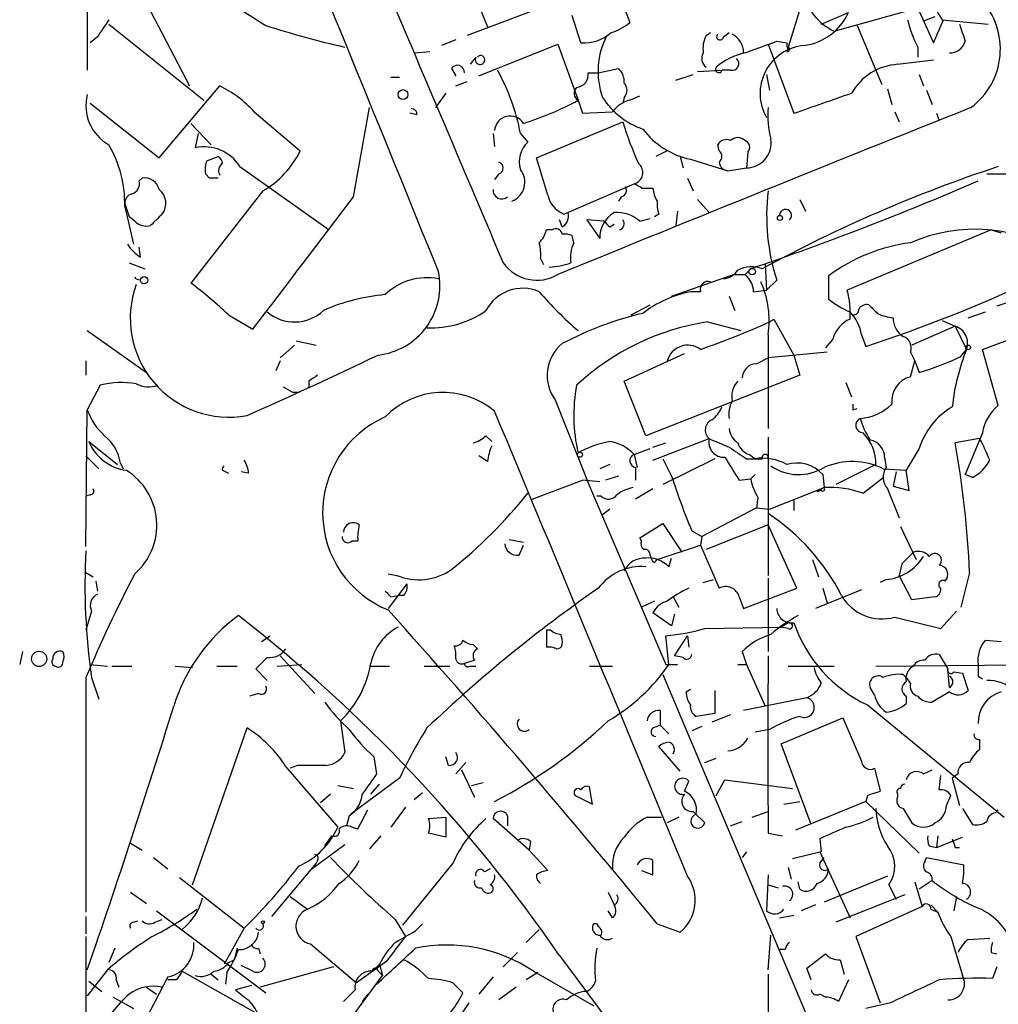
# Model space of a CAD drawing. Extents: x 0 to 857, y 1016 to 1902.
# Drawn here: x 39 to 97, y 1318 to 1376 of the extents above; entities that cross this region are included whole.
import ezdxf

# ---------------------------------------------------------------- set-up
doc = ezdxf.new("R2010")
doc.units = 0
doc.header["$MEASUREMENT"] = 0
doc.layers.add('MAIN', color=5, linetype='CONTINUOUS')

msp = doc.modelspace()

# ---------------------------------------------------------------- linework, layer by layer
at = {"layer": 'MAIN'}
for p, q in [((43.0107, 1399.5121), (43.0953, 1373.3501)), ((65.6167, 1378.4301), (66.6327, 1375.8901)), ((70.866, 1377.4141), (65.4473, 1375.3821)), ((74.422, 1377.6681), (75.0147, 1376.1441)), ((85.1747, 1377.4141), (84.2433, 1374.4508)), ((87.0373, 1375.6361), (92.7947, 1377.2448)), ((92.7947, 1377.2448), (93.3873, 1376.3134)), ((46.8207, 1376.8214), (49.1067, 1372.4188)), ((86.2753, 1376.0594), (87.884, 1376.7368)), ((91.948, 1376.9908), (92.8793, 1374.9588)), ((44.3653, 1376.0594), (49.9533, 1371.5721)), ((72.136, 1374.9588), (71.628, 1376.5674)), ((92.964, 1376.4828), (92.2867, 1376.2288)), ((92.8793, 1374.9588), (93.472, 1376.3134)), ((93.3873, 1376.3134), (96.0967, 1376.0594)), ((79.502, 1375.3821), (79.756, 1375.5514)), ((80.518, 1375.2974), (80.8567, 1375.5514)), ((88.392, 1375.9748), (89.8313, 1372.5034)), ((43.688, 1375.2974), (43.2647, 1374.9588)), ((64.77, 1375.1281), (63.9233, 1374.7894)), ((66.1247, 1373.0114), (70.7813, 1374.8741)), ((70.7813, 1374.8741), (71.9667, 1371.5721)), ((83.1427, 1374.8741), (84.6667, 1370.8101)), ((83.6507, 1375.0434), (84.2433, 1374.9588)), ((84.2433, 1374.9588), (84.2433, 1374.7048)), ((62.3147, 1374.3661), (63.246, 1374.4508)), ((91.948, 1374.7048), (91.948, 1374.1121)), ((65.9553, 1374.1121), (65.6167, 1373.6888)), ((90.7627, 1373.6888), (92.8793, 1373.9428)), ((64.516, 1373.4348), (64.77, 1373.0114)), ((72.5593, 1373.1808), (73.152, 1373.1808)), ((73.152, 1373.1808), (74.3373, 1373.4348)), ((77.724, 1372.7574), (78.74, 1373.0961)), ((78.994, 1373.2654), (80.4333, 1373.3501)), ((80.9413, 1373.3501), (80.4333, 1373.3501)), ((83.058, 1373.0961), (83.2273, 1372.1648)), ((92.0327, 1373.0961), (92.2867, 1372.4188)), ((60.96, 1372.9268), (61.468, 1372.9268)), ((64.77, 1372.4188), (65.4473, 1372.6728)), ((47.3287, 1368.1854), (50.8847, 1372.4188)), ((64.1773, 1371.9954), (63.5847, 1371.1488)), ((90.17, 1372.2494), (90.424, 1371.3181)), ((92.456, 1372.1648), (92.7947, 1371.3181)), ((43.2647, 1371.4028), (47.3287, 1368.1854)), ((71.9667, 1371.5721), (72.2207, 1370.8101)), ((74.676, 1371.7414), (74.5913, 1371.4028)), ((75.0147, 1371.5721), (75.6073, 1371.8261)), ((52.9167, 1370.8948), (55.626, 1368.6088)), ((58.7587, 1365.8994), (59.69, 1371.1488)), ((62.484, 1370.7254), (62.0607, 1370.8101)), ((72.2207, 1370.8101), (73.9987, 1370.8948)), ((90.5933, 1370.8948), (90.8473, 1370.3021)), ((93.0487, 1370.8101), (93.218, 1370.3868)), ((49.1913, 1370.2174), (50.3767, 1368.9474)), ((69.5113, 1368.1854), (74.5913, 1370.3021)), ((49.6147, 1369.6248), (49.4453, 1368.7781)), ((66.9713, 1369.6248), (67.056, 1368.8628)), ((68.58, 1369.6248), (69.0033, 1369.1168)), ((77.216, 1368.6088), (76.5387, 1368.2701)), ((80.264, 1368.6088), (80.1793, 1368.9474)), ((81.9573, 1368.5241), (81.8727, 1367.5928)), ((50.1227, 1368.0161), (50.8, 1368.2701)), ((70.1887, 1365.9841), (69.5113, 1368.1854)), ((77.978, 1368.2701), (78.1473, 1367.5928)), ((78.5707, 1368.1008), (80.772, 1367.4234)), ((52.07, 1367.6774), (57.3193, 1363.9521)), ((80.772, 1367.4234), (81.8727, 1367.5928)), ((46.1433, 1366.8308), (46.3127, 1367.0001)), ((50.292, 1367.0001), (50.038, 1367.2541)), ((67.31, 1367.2541), (67.056, 1366.9154)), ((78.4013, 1367.0001), (78.74, 1366.2381)), ((96.012, 1367.2541), (99.06, 1367.2541)), ((53.4247, 1366.2381), (49.1913, 1360.8194)), ((71.12, 1364.8834), (75.2687, 1366.6614)), ((75.692, 1366.4074), (76.3693, 1366.4074)), ((74.5067, 1365.8994), (74.3373, 1365.6454)), ((78.994, 1365.7301), (79.6713, 1364.9681)), ((85.0053, 1365.7301), (85.344, 1365.0528)), ((45.2967, 1365.4761), (45.5507, 1364.7141)), ((45.2967, 1365.3068), (45.8047, 1363.1054)), ((77.8087, 1365.0528), (77.724, 1364.2061)), ((45.8893, 1364.4601), (45.5507, 1364.7141)), ((71.0353, 1364.1214), (70.866, 1364.5448)), ((73.4907, 1364.4601), (72.4747, 1364.5448)), ((72.4747, 1364.5448), (73.2367, 1363.4441)), ((75.6073, 1364.4601), (76.2, 1364.6294)), ((76.708, 1364.8834), (76.454, 1364.7141)), ((70.4427, 1363.9521), (70.104, 1363.9521)), ((73.8293, 1364.1214), (74.0833, 1364.2908)), ((96.266, 1363.9521), (87.7993, 1360.3961)), ((96.266, 1363.9521), (96.8587, 1363.7828)), ((71.7127, 1363.1901), (71.628, 1363.6134)), ((46.228, 1362.3434), (46.1433, 1362.9361)), ((69.7653, 1362.2588), (69.9347, 1361.9201)), ((45.5507, 1362.0048), (46.482, 1361.6661)), ((82.1267, 1361.6661), (81.788, 1361.3274)), ((82.9733, 1361.9201), (83.058, 1360.3961)), ((45.974, 1361.0734), (46.228, 1360.9888)), ((77.47, 1360.0574), (81.1107, 1361.3274)), ((81.1107, 1361.3274), (81.788, 1361.3274)), ((83.6507, 1360.9888), (83.058, 1360.3961)), ((86.6987, 1361.2428), (86.6987, 1359.8881)), ((82.296, 1360.3114), (83.058, 1360.3961)), ((79.1633, 1360.3114), (78.5707, 1360.3114)), ((80.8567, 1360.0574), (81.1953, 1359.2108)), ((75.0993, 1358.9568), (76.2, 1359.5494)), ((97.3667, 1359.7188), (96.6047, 1359.4648)), ((51.3927, 1358.9568), (52.832, 1358.1101)), ((83.2273, 1358.5334), (83.4813, 1358.7028)), ((83.4813, 1358.7028), (84.6667, 1356.5861)), ((93.3873, 1358.6181), (94.1493, 1358.2794)), ((94.9113, 1358.7874), (95.9273, 1359.1261)), ((79.5867, 1358.5334), (81.534, 1358.0254)), ((94.1493, 1358.2794), (91.6093, 1357.1788)), ((94.1493, 1358.2794), (94.8267, 1356.9248)), ((43.0953, 1358.0254), (46.5667, 1355.5701)), ((83.1427, 1357.7714), (83.1427, 1352.2681)), ((86.9527, 1357.5174), (86.5293, 1357.0094)), ((88.646, 1357.7714), (88.9, 1357.0941)), ((95.758, 1356.9248), (98.7213, 1358.0254)), ((55.2873, 1357.1788), (54.4407, 1356.4168)), ((55.372, 1357.4328), (56.5573, 1357.1788)), ((94.488, 1356.5014), (94.8267, 1356.9248)), ((96.6893, 1353.6228), (95.758, 1356.9248)), ((74.676, 1355.0621), (78.232, 1356.6708)), ((82.4653, 1356.0781), (83.1427, 1356.4168)), ((86.614, 1356.7554), (83.1427, 1356.4168)), ((84.6667, 1356.5861), (85.0053, 1355.4008)), ((91.5247, 1356.7554), (91.7787, 1356.2474)), ((43.0107, 1356.2474), (43.0107, 1355.4008)), ((54.4407, 1356.2474), (54.1867, 1355.6548)), ((91.5247, 1355.3161), (91.7787, 1356.2474)), ((91.7787, 1356.2474), (92.0327, 1355.5701)), ((85.0053, 1355.4008), (75.946, 1351.8448)), ((43.8573, 1354.8081), (43.0953, 1353.3688)), ((54.61, 1354.7234), (55.2027, 1354.3848)), ((56.134, 1355.0621), (56.134, 1354.6388)), ((75.946, 1351.8448), (74.676, 1355.0621)), ((87.7147, 1354.9774), (88.0533, 1354.1308)), ((55.5413, 1354.3848), (55.2027, 1354.3848)), ((70.612, 1353.9614), (72.644, 1348.8814)), ((88.138, 1353.3688), (88.392, 1353.4534)), ((43.0107, 1345.3254), (43.0953, 1353.3688)), ((66.548, 1351.8448), (66.8867, 1351.5061)), ((76.3693, 1350.4054), (79.6713, 1351.6754)), ((83.1427, 1351.7601), (83.1427, 1343.6321)), ((95.5887, 1351.6754), (94.1493, 1351.4214)), ((95.758, 1352.0141), (94.742, 1349.5588)), ((43.18, 1351.5061), (44.8733, 1350.1514)), ((76.3693, 1351.1674), (77.1313, 1351.4214)), ((43.0107, 1350.6594), (43.7727, 1349.8974)), ((66.6327, 1350.3208), (66.1247, 1350.6594)), ((75.2687, 1350.7441), (76.2, 1351.0828)), ((75.2687, 1350.7441), (75.438, 1349.9821)), ((82.042, 1350.7441), (82.3807, 1350.4901)), ((90.0007, 1350.5748), (90.0853, 1349.9821)), ((92.0327, 1351.0828), (91.2707, 1349.8128)), ((45.0427, 1350.2361), (45.212, 1349.8974)), ((73.8293, 1350.1514), (73.2367, 1349.8974)), ((75.3533, 1349.9821), (75.3533, 1349.2201)), ((80.01, 1350.4901), (76.962, 1348.9661)), ((76.962, 1350.4901), (77.47, 1349.4741)), ((81.8727, 1350.4901), (82.3807, 1350.4901)), ((82.3807, 1350.4901), (82.804, 1350.4901)), ((89.4927, 1350.1514), (87.122, 1348.9661)), ((51.054, 1349.8128), (51.3927, 1349.6434)), ((52.578, 1349.6434), (52.1547, 1349.7281)), ((74.3373, 1349.4741), (73.5753, 1349.2201)), ((82.1267, 1349.3048), (82.3807, 1349.5588)), ((86.36, 1349.5588), (86.4447, 1348.7968)), ((88.7307, 1348.4581), (89.916, 1349.3894)), ((89.916, 1349.8974), (91.2707, 1349.8128)), ((90.678, 1349.7281), (90.5087, 1348.8814)), ((91.44, 1348.6274), (91.2707, 1349.8128)), ((95.1653, 1349.3894), (94.742, 1349.5588)), ((69.2573, 1348.1194), (72.2207, 1349.2201)), ((73.2367, 1349.1354), (72.2207, 1349.2201)), ((72.644, 1348.8814), (77.1313, 1338.3828)), ((81.4493, 1349.2201), (82.1267, 1349.3048)), ((83.2273, 1347.5268), (86.4447, 1348.7968)), ((86.4447, 1348.7968), (86.0213, 1348.5428)), ((90.5087, 1348.8814), (91.44, 1348.6274)), ((43.2647, 1348.3734), (43.0107, 1348.2888)), ((73.3213, 1348.2888), (73.0673, 1348.2888)), ((76.3693, 1348.7121), (75.3533, 1348.1194)), ((82.55, 1348.2041), (82.4653, 1347.6114)), ((86.2753, 1348.6274), (86.0213, 1348.5428)), ((90.17, 1348.7121), (90.8473, 1347.0188)), ((84.6667, 1348.0348), (84.6667, 1347.4421)), ((73.8293, 1347.5268), (73.406, 1347.1881)), ((82.4653, 1347.6114), (79.248, 1345.9181)), ((82.4653, 1347.6114), (83.2273, 1347.5268)), ((75.6073, 1345.8334), (76.962, 1346.6801)), ((76.962, 1346.6801), (78.0627, 1344.9868)), ((83.1427, 1346.5954), (79.502, 1345.1561)), ((84.836, 1342.8701), (83.1427, 1346.5954)), ((90.932, 1346.5108), (91.8633, 1344.5634)), ((78.6553, 1346.2568), (79.248, 1345.9181)), ((79.248, 1345.9181), (79.1633, 1345.4101)), ((58.674, 1345.6641), (59.0127, 1345.6641)), ((67.9027, 1345.7488), (68.7493, 1345.5794)), ((68.4953, 1344.8174), (68.7493, 1345.4101)), ((75.692, 1345.6641), (75.6073, 1345.8334)), ((76.6233, 1344.5634), (79.1633, 1345.4101)), ((79.1633, 1345.4101), (80.264, 1342.8701)), ((76.454, 1344.3941), (76.6233, 1344.5634)), ((77.3007, 1344.1401), (77.47, 1344.6481)), ((85.7673, 1344.5634), (86.106, 1343.5474)), ((91.0167, 1344.3094), (90.8473, 1343.6321)), ((43.0107, 1343.8014), (43.434, 1343.5474)), ((60.7907, 1343.7168), (61.2987, 1343.6321)), ((91.6093, 1342.1928), (90.8473, 1343.6321)), ((94.996, 1343.8014), (94.488, 1341.7694)), ((43.6033, 1343.2934), (43.688, 1342.7008)), ((61.8913, 1343.1241), (60.7907, 1341.6848)), ((79.3327, 1343.2088), (79.9253, 1343.3781)), ((83.1427, 1343.4628), (83.1427, 1339.1448)), ((90.0853, 1343.3781), (89.7467, 1343.2088)), ((60.96, 1342.3621), (61.3833, 1342.4468)), ((61.722, 1342.4468), (61.3833, 1342.4468)), ((81.7033, 1341.6848), (84.836, 1342.8701)), ((88.646, 1342.7854), (85.9367, 1341.6848)), ((86.36, 1342.8701), (86.614, 1342.0234)), ((76.454, 1342.1081), (75.692, 1341.7694)), ((77.5547, 1342.3621), (77.8933, 1341.7694)), ((81.4493, 1342.3621), (81.7033, 1341.6848)), ((92.964, 1342.3621), (91.6093, 1342.1928)), ((43.3493, 1341.5154), (43.0107, 1340.4148)), ((77.47, 1340.6688), (76.3693, 1341.4308)), ((77.6393, 1341.3461), (77.47, 1340.6688)), ((93.3027, 1340.4994), (94.234, 1341.5154)), ((84.328, 1340.8381), (83.9047, 1340.5841)), ((90.5933, 1341.1768), (93.3027, 1340.4994)), ((70.358, 1340.4148), (70.104, 1340.4148)), ((70.104, 1340.4148), (70.104, 1339.3988)), ((79.4173, 1340.4994), (83.9047, 1340.5841)), ((84.328, 1340.4994), (83.9047, 1340.5841)), ((53.34, 1339.7374), (53.848, 1340.0761)), ((66.04, 1339.3141), (65.786, 1339.5681)), ((77.3007, 1338.3828), (77.1313, 1340.0761)), ((77.6393, 1338.8908), (78.4013, 1340.0761)), ((78.4013, 1340.0761), (78.486, 1339.3988)), ((95.9273, 1339.8221), (96.8587, 1339.7374)), ((39.2853, 1339.1448), (39.116, 1338.3828)), ((81.6187, 1339.1448), (81.8727, 1338.3828)), ((93.218, 1338.9754), (93.726, 1338.1288)), ((43.2647, 1338.3828), (44.2807, 1338.2981)), ((54.2713, 1338.2981), (55.7107, 1338.3828)), ((54.4407, 1338.8908), (56.4727, 1336.6894)), ((65.278, 1338.4674), (65.8707, 1338.6368)), ((77.1313, 1338.3828), (77.8087, 1338.3828)), ((78.1473, 1338.8061), (77.6393, 1338.8908)), ((81.3647, 1338.3828), (81.8727, 1338.3828)), ((81.8727, 1338.3828), (82.9733, 1335.9274)), ((89.4927, 1338.2981), (98.552, 1338.3828)), ((44.5347, 1338.2981), (45.72, 1338.2981)), ((48.26, 1338.2981), (49.276, 1338.2134)), ((50.7153, 1338.2981), (51.9007, 1338.2981)), ((53.6787, 1337.4514), (53.0013, 1338.1288)), ((59.69, 1338.2981), (60.8753, 1338.2981)), ((62.9073, 1338.2981), (64.4313, 1338.2981)), ((65.6167, 1338.2981), (65.9553, 1338.2981)), ((72.644, 1338.2981), (73.9987, 1338.2981)), ((76.962, 1337.7901), (91.7787, 1302.6534)), ((84.328, 1338.2981), (87.0373, 1338.2981)), ((91.1013, 1337.7901), (91.3553, 1337.5361)), ((93.8107, 1337.0281), (93.726, 1338.1288)), ((94.0647, 1337.9594), (94.5727, 1337.8748)), ((94.5727, 1337.8748), (94.9113, 1336.8588)), ((43.0107, 1337.6208), (43.0107, 1323.8201)), ((43.3493, 1337.6208), (43.7727, 1336.3508)), ((91.5247, 1337.2821), (91.3553, 1337.5361)), ((95.504, 1337.7054), (95.758, 1337.5361)), ((53.1707, 1336.6894), (52.6627, 1336.5201)), ((78.3167, 1336.7741), (78.5707, 1336.9434)), ((80.01, 1336.8588), (80.01, 1335.5041)), ((89.408, 1336.6048), (89.154, 1337.0281)), ((93.8107, 1336.7741), (92.7947, 1336.1814)), ((85.4287, 1336.4354), (81.7033, 1335.6734)), ((91.2707, 1336.5201), (91.2707, 1336.0968)), ((76.7927, 1335.6734), (76.7927, 1334.8268)), ((80.01, 1335.5041), (78.9093, 1335.3348)), ((88.9847, 1336.0121), (97.028, 1329.4081)), ((57.9967, 1335.0808), (58.2507, 1333.2181)), ((80.9413, 1335.4194), (79.8407, 1334.9961)), ((83.9047, 1333.7261), (87.5453, 1335.2501)), ((87.5453, 1335.2501), (88.646, 1332.7101)), ((49.276, 1325.4288), (52.4933, 1334.6574)), ((76.3693, 1334.6574), (76.7927, 1334.8268)), ((76.7927, 1334.8268), (77.3007, 1334.3188)), ((79.248, 1334.7421), (78.6553, 1334.4881)), ((83.2273, 1334.5728), (82.3807, 1334.4034)), ((85.6827, 1328.9848), (83.9047, 1333.7261)), ((95.5887, 1333.9801), (95.5887, 1333.3874)), ((77.978, 1332.1174), (76.708, 1333.5568)), ((59.944, 1332.9641), (60.1133, 1331.9481)), ((64.3467, 1332.4561), (64.1773, 1332.9641)), ((65.3627, 1332.6254), (64.77, 1331.9481)), ((79.4173, 1332.6254), (80.0947, 1332.8794)), ((54.7793, 1332.3714), (57.8273, 1328.8154)), ((55.4567, 1332.4561), (55.0333, 1332.2868)), ((65.1087, 1332.2021), (65.8707, 1330.5934)), ((89.408, 1332.2868), (89.7467, 1330.9321)), ((92.2867, 1331.9481), (92.7947, 1332.2021)), ((61.468, 1331.6941), (58.5893, 1329.5774)), ((65.7013, 1331.2708), (66.3787, 1331.4401)), ((78.232, 1330.9321), (78.486, 1331.5248)), ((80.0947, 1330.6781), (80.6027, 1331.6094)), ((80.6027, 1331.6094), (84.582, 1331.1014)), ((93.218, 1331.0168), (93.3027, 1331.8634)), ((94.3187, 1331.9481), (93.98, 1331.6941)), ((93.98, 1331.6941), (94.4033, 1330.0854)), ((57.8273, 1331.2708), (58.7587, 1331.1014)), ((59.7747, 1330.7628), (60.2827, 1331.3554)), ((62.8227, 1330.8474), (62.3147, 1330.4241)), ((72.8133, 1330.1701), (72.644, 1331.1861)), ((57.404, 1330.7628), (56.8113, 1330.2548)), ((71.7973, 1330.6781), (72.8133, 1330.1701)), ((84.074, 1330.1701), (85.0053, 1330.3394)), ((88.9, 1330.3394), (84.7513, 1328.6461)), ((88.9847, 1330.6781), (88.9, 1330.3394)), ((88.9, 1330.3394), (92.0327, 1327.2914)), ((90.7627, 1330.7628), (90.7627, 1330.5934)), ((93.6413, 1330.0854), (93.8953, 1330.6781)), ((59.0127, 1328.7308), (59.6053, 1329.8314)), ((61.8067, 1330.0008), (60.96, 1328.8154)), ((78.74, 1329.7468), (79.4173, 1329.0694)), ((82.2113, 1329.4081), (83.1427, 1329.7468)), ((91.1013, 1329.9161), (91.6093, 1329.0694)), ((94.5727, 1329.9161), (95.1653, 1328.9848)), ((96.52, 1329.6621), (96.6893, 1329.8314)), ((58.5047, 1329.4928), (58.3353, 1328.9001)), ((63.1613, 1329.3234), (64.1773, 1329.4081)), ((64.1773, 1329.4081), (64.1773, 1328.2228)), ((69.088, 1327.4608), (66.9713, 1329.3234)), ((67.818, 1329.4928), (67.818, 1328.9001)), ((76.0307, 1329.4081), (76.8773, 1329.4081)), ((77.8933, 1329.4081), (77.216, 1329.0694)), ((80.9413, 1328.9001), (81.6187, 1329.1541)), ((58.674, 1328.8154), (59.0127, 1328.7308)), ((57.0653, 1327.7148), (57.4887, 1328.3074)), ((60.3673, 1328.3074), (59.69, 1327.5454)), ((64.1773, 1328.2228), (63.1613, 1328.4768)), ((69.1727, 1327.9688), (69.088, 1327.4608)), ((83.1427, 1328.4768), (83.9893, 1328.3074)), ((86.1907, 1328.1381), (86.2753, 1327.3761)), ((93.1333, 1328.3074), (93.0487, 1327.6301)), ((93.0487, 1327.6301), (94.5727, 1328.2228)), ((45.6353, 1327.8841), (46.3127, 1327.4608)), ((56.3033, 1326.3601), (58.2507, 1327.7994)), ((69.088, 1327.4608), (70.1887, 1326.2754)), ((81.8727, 1327.3761), (81.6187, 1327.0374)), ((86.2753, 1327.3761), (84.582, 1326.9528)), ((86.1907, 1327.3761), (87.9687, 1323.4814)), ((92.6253, 1327.7148), (93.0487, 1327.6301)), ((94.1493, 1327.6301), (94.4033, 1327.6301)), ((46.99, 1327.0374), (47.8367, 1326.3601)), ((56.642, 1326.8681), (56.5573, 1326.6988)), ((86.1907, 1326.6988), (86.4447, 1327.0374)), ((92.3713, 1326.7834), (92.456, 1327.0374)), ((92.456, 1327.0374), (94.6573, 1326.6141)), ((56.5573, 1326.6988), (53.9327, 1323.5661)), ((64.6007, 1326.6988), (61.6373, 1323.0581)), ((66.802, 1326.3601), (66.4633, 1326.1908)), ((75.692, 1326.2754), (76.3693, 1326.0214)), ((84.328, 1326.4448), (84.4973, 1325.7674)), ((48.514, 1325.8521), (52.324, 1322.8888)), ((83.1427, 1326.0214), (83.058, 1323.9048)), ((90.17, 1325.9368), (86.4447, 1324.4128)), ((92.7947, 1325.6828), (92.0327, 1325.1748)), ((83.1427, 1325.4288), (83.7353, 1325.2594)), ((85.0053, 1325.1748), (84.9207, 1325.5981)), ((90.2547, 1325.4288), (90.678, 1324.5821)), ((91.7787, 1325.5981), (92.202, 1324.1588)), ((45.6353, 1325.0054), (46.5667, 1324.3281)), ((55.0333, 1324.7514), (56.0493, 1323.9894)), ((73.7447, 1325.0054), (74.0833, 1324.2434)), ((91.186, 1324.8361), (87.122, 1323.2274)), ((94.234, 1324.7514), (94.0647, 1323.9048)), ((47.1593, 1323.9048), (53.594, 1319.0788)), ((73.9987, 1323.4814), (73.7447, 1323.9048)), ((85.9367, 1324.2434), (85.09, 1323.9048)), ((92.202, 1324.1588), (88.3073, 1322.3808)), ((92.71, 1324.2434), (93.1333, 1323.8201)), ((92.71, 1323.9894), (93.1333, 1323.8201)), ((43.0107, 1323.5661), (43.0107, 1322.5501)), ((45.8047, 1323.2274), (46.0587, 1323.3121)), ((47.0747, 1323.2274), (47.498, 1323.3968)), ((61.214, 1323.3968), (61.8067, 1322.3808)), ((83.82, 1323.4814), (84.6667, 1323.6508)), ((52.324, 1322.8888), (51.1387, 1320.7721)), ((62.3993, 1322.7194), (62.8227, 1323.1428)), ((69.6807, 1322.8041), (68.9187, 1322.0421)), ((76.6233, 1323.1428), (77.978, 1322.6348)), ((43.0107, 1322.3808), (43.0107, 1305.7861)), ((83.1427, 1320.4334), (83.312, 1322.4654)), ((88.3073, 1322.3808), (89.7467, 1318.4861)), ((93.8953, 1322.3808), (94.5727, 1320.0948)), ((94.9113, 1322.2114), (96.1813, 1322.2961)), ((44.704, 1321.7034), (44.3653, 1320.8568)), ((51.9007, 1321.7034), (51.7313, 1321.0261)), ((53.1707, 1321.7034), (53.2553, 1321.3648)), ((56.2187, 1321.9574), (58.928, 1319.6714)), ((84.1587, 1321.6188), (83.82, 1321.6188)), ((51.3927, 1320.8568), (51.7313, 1321.0261)), ((68.4107, 1321.4494), (67.564, 1320.6028)), ((70.866, 1321.2801), (76.7927, 1313.3214)), ((85.4287, 1320.5181), (86.5293, 1321.3648)), ((87.376, 1321.0261), (87.63, 1320.1794)), ((96.266, 1321.4494), (96.6047, 1321.3648)), ((44.2807, 1320.4334), (43.0953, 1318.9094)), ((52.832, 1320.3488), (52.1547, 1320.6874)), ((57.5733, 1320.6028), (53.2553, 1319.4174)), ((60.706, 1320.9414), (58.928, 1319.6714)), ((60.2827, 1320.7721), (59.8593, 1320.3488)), ((60.2827, 1320.7721), (60.452, 1320.0948)), ((85.6827, 1319.8408), (85.4287, 1320.5181)), ((96.6047, 1320.6028), (96.3507, 1319.9254)), ((44.7887, 1319.8408), (44.958, 1319.4174)), ((47.8367, 1320.0101), (45.974, 1316.4541)), ((48.3447, 1319.8408), (47.8367, 1319.8408)), ((48.6833, 1320.3488), (53.0013, 1317.8934)), ((50.3767, 1320.1794), (50.8, 1319.8408)), ((51.308, 1320.2641), (51.2233, 1319.5868)), ((56.7267, 1315.0148), (60.452, 1320.0948)), ((60.198, 1320.3488), (60.452, 1320.0948)), ((66.9713, 1320.0101), (66.1247, 1318.9941)), ((69.596, 1320.2641), (68.9187, 1319.8408)), ((69.342, 1320.3488), (72.898, 1318.3168)), ((83.1427, 1320.1794), (83.1427, 1317.4701)), ((87.884, 1319.8408), (87.2913, 1318.5708)), ((43.18, 1319.7561), (43.942, 1319.1634)), ((46.5667, 1319.4174), (47.1593, 1318.9941)), ((52.7473, 1319.5021), (51.816, 1319.2481)), ((58.8433, 1319.2481), (58.166, 1318.5708)), ((64.6007, 1319.6714), (65.1933, 1319.0788)), ((68.326, 1319.4174), (67.31, 1318.6554)), ((44.6193, 1318.8248), (45.8047, 1318.1474)), ((59.6053, 1318.9941), (59.2667, 1318.5708)), ((86.5293, 1318.8248), (86.1907, 1318.9941)), ((65.532, 1318.4861), (65.024, 1317.7241)), ((90.3393, 1318.4861), (88.9, 1318.1474))]:
    msp.add_line(p, q, dxfattribs=at)
for centre, radius in [((61.6711, 1371.9108), 0.2878), ((83.8411, 1364.6507), 0.1496), ((82.2113, 1361.4968), 0.1893), ((46.4396, 1360.9888), 0.2116), ((94.9113, 1357.0377), 0.1411), ((72.0725, 1350.723), 0.1496), ((40.2589, 1338.7168), 0.4464), ((53.4246, 1323.2275), 0.0846)]:
    msp.add_circle(centre, radius, dxfattribs=at)
for centre, radius, start, end in [((-4629.4418, -542.2513), 5064.6168, 22.0794442, 22.6906212), ((10324.721, 5721.6906), 11145.2291, 202.79817442, 203.027357), ((939.791, 2774.7386), 1655.8639, 237.4142141, 237.6433993), ((88.4684, 1378.6775), 3.3613, 191.509841, 244.801145), ((92.524, 1374.5901), 4.2871, 306.610355, 42.725632), ((84.7789, 1378.1793), 3.4238, 278.065966, 335.082384), ((298.038, 1206.4728), 305.2797, 146.196642, 146.425815), ((72.8638, 1378.8201), 3.4333, 287.811683, 308.791426), ((97.9624, 1377.8344), 6.7799, 192.964023, 207.490267), ((348.5649, 1460.2238), 267.7345, 198.322042, 198.551232), ((69.3817, 1424.691), 51.2105, 252.04379, 257.446121), ((72.3391, 1377.313), 2.363, 265.069225, 311.797249), ((80.3184, 1375.3216), 0.2011, 133.770838, 353.087058), ((80.4606, 1374.3601), 1.2428, 0.276633, 62.938046), ((77.6781, 1373.2726), 4.5382, 152.300555, 199.718623), ((80.9412, 1374.6202), 1.6284, 152.103644, 188.977017), ((-86.6107, 1840.3938), 495.5199, 289.867277, 290.096453), ((93.8503, 1375.2906), 0.9253, 267.547294, 344.505388), ((79.8831, 1374.0359), 0.6419, 149.039305, 233.578205), ((82.6774, 1370.4708), 3.9955, 102.861661, 130.270462), ((85.4965, 1371.9771), 2.8223, 94.821132, 210.230865), ((84.2856, 1374.5778), 0.1339, 251.578587, 108.421413), ((66.1987, 1373.964), 0.285, 148.681016, 338.187391), ((66.2335, 1373.9549), 0.2493, 337.157429, 140.909485), ((81.0366, 1373.7258), 0.3876, 255.766569, 51.095458), ((91.0003, 1370.2945), 3.4026, 94.004156, 150.008039), ((64.8688, 1373.2231), 0.4114, 354.098158, 149.033855), ((56.0648, 1367.1826), 12.7513, 11.041865, 28.925857), ((71.8326, 1373.0679), 0.7355, 273.851386, 8.830866), ((73.6902, 1372.6848), 0.9906, 354.397613, 49.212375), ((80.2428, 1373.3924), 0.1951, 139.385964, 347.480746), ((74.2313, 1372.1648), 0.614, 316.405547, 43.587694), ((47.853, 1366.2598), 6.8647, 42.469071, 63.79179), ((72.21, 1371.9848), 0.4791, 133.198733, 239.479275), ((-209.9567, 2218.0293), 896.9857, 289.1752954, 289.4044845), ((45.6659, 1371.2586), 2.652, 165.763595, 240.63189), ((63.3581, 1387.5195), 18.1226, 287.306629, 298.360712), ((77.2884, 1374.2429), 4.6185, 212.79441, 250.894199), ((75.3529, 1369.9642), 1.6431, 101.878242, 145.50333), ((62.1876, 1370.7677), 0.2994, 351.878017, 98.121983), ((1272.1831, -1576.1237), 3173.6391, 111.7711265, 112.2442992), ((88.3515, 1370.6832), 5.2296, 174.892067, 195.494964), ((67.9704, 1369.7349), 0.9162, 31.776697, 176.295732), ((95.9026, 1376.9821), 22.3337, 197.403534, 204.144331), ((79.6098, 1372.818), 4.8303, 217.480792, 257.577336), ((70.0789, 1367.9737), 1.5696, 133.257415, 197.256247), ((80.6873, 1368.6933), 0.568, 63.43946, 153.425927), ((81.3646, 1368.7782), 0.5986, 44.986464, 135.006769), ((81.6469, 1368.8063), 0.4195, 317.724474, 70.347095), ((81.8489, 1369.0714), 1.4788, 270.922171, 8.348185), ((38.3583, 1365.4712), 6.9403, 358.642675, 30.057603), ((49.9741, 1366.3594), 2.4758, 32.163603, 102.332517), ((50.6069, 1371.0619), 5.5865, 300.291135, 333.952791), ((80.0098, 1368.2701), 0.4235, 306.888839, 53.111161), ((51.6029, 1367.4659), 1.5792, 159.609571, 187.70781), ((50.5038, 1367.8045), 0.5518, 4.396316, 57.536771), ((67.2112, 1367.5928), 0.3527, 286.262154, 73.733298), ((80.8568, 1368.0161), 0.5987, 188.131456, 261.857718), ((51.3082, 1367.4234), 0.4938, 120.979674, 210.953808), ((67.6315, 1366.7661), 1.2042, 291.457701, 38.035639), ((75.0891, 1367.3198), 0.6824, 285.258064, 50.553463), ((123.5503, 1286.5899), 85.4207, 108.32794, 118.490126), ((45.5325, 1366.6715), 0.6312, 287.280921, 14.617437), ((46.4481, 1366.1025), 0.9078, 14.045429, 98.578205), ((50.546, 1240.0002), 127.0002, 89.885409, 90.114591), ((22.3343, 1536.4438), 184.7224, 288.886096, 293.334983), ((46.668, 1365.5154), 1.0433, 322.712694, 50.706343), ((67.4733, 1366.2683), 0.5049, 173.803909, 313.057698), ((74.4361, 1366.2804), 0.3875, 280.497939, 33.11188), ((74.4637, 1364.8402), 1.9912, 51.912268, 66.153792), ((77.8939, 1366.4923), 1.527, 183.187323, 213.684864), ((95.6429, 1364.7986), 12.5828, 173.43086, 197.624523), ((45.873, 1365.512), 0.5774, 105.364771, 183.564574), ((-1891.5423, 2843.6893), 2446.9444, 322.6187354, 322.8479168), ((71.6936, 1366.3131), 1.5405, 192.331934, 248.139193), ((78.5694, 1365.476), 1.9535, 175.025178, 197.659526), ((84.1713, 1364.7999), 0.3513, 313.41943, 180.179406), ((46.5666, 1365.1092), 0.9382, 223.782043, 285.714701), ((216.5092, 1195.1949), 239.4973, 134.885425, 135.114575), ((70.6756, 1364.7564), 0.7298, 299.529675, 16.86318), ((74.9933, 1363.4654), 1.7567, 121.198118, 180.694717), ((158.3474, 1448.9532), 119.7487, 224.876984, 225.106133), ((74.2388, 1362.8946), 2.0793, 48.841292, 94.28881), ((74.3044, 1364.3062), 0.3732, 288.371821, 39.748558), ((68.4764, 1364.3577), 1.6774, 315.886457, 346.006836), ((70.6544, 1363.6276), 0.3874, 10.48609, 123.119959), ((95.3327, 1354.4906), 9.4964, 57.646066, 113.64026), ((71.1621, 1362.4695), 1.2351, 67.839382, 95.892458), ((47.5417, 1364.4191), 2.4565, 212.329512, 237.670488), ((66.926, 1362.4704), 2.8472, 355.737888, 14.641955), ((73.4054, 1362.3434), 1.8926, 153.425472, 190.30593), ((92.7839, 1353.1155), 10.153, 97.124316, 126.82351), ((69.5452, 1363.4357), 2.4439, 215.838287, 300.383171), ((69.6825, 1368.0067), 6.2837, 275.394947, 287.225274), ((80.4332, 1362.1744), 1.1043, 274.404277, 327.518859), ((82.1811, 1359.979), 1.7984, 69.735176, 116.998195), ((45.8042, 1360.9883), 0.1899, 26.619015, 63.380985), ((59.7375, 1360.6624), 4.1023, 276.445383, 11.735872), ((63.0783, 1357.6117), 3.527, 78.955132, 134.156834), ((80.8285, 1360.2126), 1.4709, 3.851648, 49.281668), ((61.6562, 1440.1256), 87.3868, 288.165389, 295.096862), ((51.4351, 1358.7452), 5.8122, 159.982195, 280.490005), ((35.2863, 1342.153), 23.2762, 46.213973, 53.316787), ((68.7069, 1358.0744), 2.4398, 66.475778, 152.238616), ((79.629, 1360.4384), 0.4827, 74.745922, 195.254078), ((77.6061, 1358.6181), 5.6009, 351.305247, 24.088375), ((82.8058, 1359.0414), 5.174, 356.247728, 15.178585), ((61.6062, 1348.7105), 11.474, 94.924211, 113.77403), ((86.227, 1374.5717), 21.8434, 220.756152, 229.243848), ((79.899, 1353.6807), 6.7624, 101.327878, 127.559758), ((89.7474, 1363.5299), 4.7495, 230.065919, 248.00616), ((55.2829, 1360.994), 2.4622, 229.343178, 313.594634), ((63.3485, 1363.7042), 5.5161, 267.175668, 305.452552), ((88.1804, 1359.2531), 0.2993, 261.856362, 8.124688), ((88.9633, 1358.9785), 0.5807, 79.481572, 146.925669), ((216.3232, 1486.2953), 179.6053, 224.885409, 225.114592), ((80.3334, 1339.6791), 19.8913, 103.242944, 117.868669), ((88.6463, 1357.0939), 1.7458, 112.838749, 165.960573), ((86.1062, 1357.3483), 2.5748, 9.457932, 43.667122), ((90.6781, 1361.2432), 2.4616, 243.437031, 266.054013), ((91.7222, 1358.731), 1.2148, 177.338971, 239.263526), ((81.7212, 1344.2888), 14.4037, 98.52215, 133.086678), ((63.2908, 1402.9634), 48.6979, 289.022403, 294.166589), ((93.8349, 1357.2755), 1.052, 340.52643, 72.61056), ((90.8473, 1357.0094), 0.7235, 339.445809, 69.445809), ((72.5774, 1355.3876), 2.4283, 129.423712, 215.966659), ((78.4206, 1355.9221), 1.2478, 53.472648, 164.887854), ((106.257, 1352.268), 12.3425, 157.833606, 174.093556), ((-65.9151, 1619.7077), 291.7833, 293.941857, 295.608208), ((87.6706, 1370.7728), 15.8161, 286.009736, 295.53365), ((82.4865, 1355.2103), 0.8681, 91.399434, 178.607164), ((141.0552, 1228.2431), 152.6259, 123.578058, 123.807262), ((91.9004, 1353.8781), 1.4862, 104.64212, 186.595201), ((45.1049, 1350.1201), 4.8512, 79.679625, 104.902507), ((46.7129, 1356.4083), 1.686, 244.007903, 288.3608), ((81.2064, 1353.016), 9.495, 169.120718, 193.317779), ((82.3803, 1354.1308), 1.3779, 137.479336, 190.622465), ((55.8831, 1354.1273), 0.4279, 126.92613, 143.006926), ((64.0196, 1349.6779), 4.7143, 49.902811, 136.124145), ((78.6133, 1354.3421), 1.9897, 308.08865, 336.16616), ((82.4652, 1353.1149), 1.6284, 152.103644, 188.977017), ((172.7879, 1353.5381), 84.6501, 179.885408, 180.114592), ((88.3873, 1355.7161), 2.8606, 273.487253, 315.396563), ((96.1223, 1349.8392), 4.2745, 120.078229, 163.086091), ((98.2971, 1351.6181), 2.5698, 128.730145, 171.135518), ((46.5251, 1354.5546), 3.629, 199.072031, 228.30641), ((63.0945, 1347.3084), 6.1557, 113.689176, 248.0216), ((-6764.1231, -1496.7257), 7401.8622, 22.41701466, 22.64619657), ((88.7463, 1352.4575), 0.4437, 114.641662, 267.985012), ((92.7822, 1354.0573), 4.3872, 195.826461, 214.208402), ((80.1063, 1352.1718), 0.6601, 113.726295, 228.771611), ((81.957, 1352.3525), 1.1035, 184.386361, 237.538365), ((42.5029, 1349.8396), 2.5706, 8.873089, 51.266395), ((65.3808, 1353.048), 1.6763, 283.988163, 314.129898), ((80.5554, 1351.4792), 0.9056, 167.487662, 272.993834), ((207.2717, 1647.7893), 322.4365, 246.687987, 246.917156), ((86.8759, 1350.1681), 2.6169, 359.634352, 44.863759), ((85.1073, 1346.0113), 11.9139, 21.642895, 28.386582), ((45.7447, 1352.5628), 2.7739, 202.392494, 262.472239), ((70.4856, 1349.7703), 3.892, 157.621226, 171.868649), ((74.9913, 1345.4107), 6.2052, 100.793109, 119.172001), ((73.406, 1348.9659), 2.5752, 43.670487, 80.539141), ((250.6973, 1604.8401), 305.2797, 236.196642, 236.425815), ((82.3384, 1351.7178), 1.0178, 196.930557, 253.069443), ((88.9653, 1350.5727), 1.0354, 0.116207, 79.499656), ((39.5104, 1341.4931), 55.5336, 2.382233, 10.29871), ((75.4062, 1350.3737), 0.3951, 110.365948, 262.306667), ((419.7187, 1561.5585), 399.3918, 211.888135, 212.117306), ((82.804, 1347.5273), 2.9929, 61.255548, 98.130915), ((82.9734, 1350.5606), 0.1835, 337.392151, 202.595845), ((51.2233, 1349.8975), 0.1893, 116.551512, 206.578587), ((51.0534, 1349.5585), 1.527, 3.187323, 33.684864), ((84.9434, 1352.4316), 2.8729, 235.399446, 301.504157), ((84.8361, 1348.1921), 2.047, 41.88714, 106.83356), ((88.0888, 1346.1872), 4.1357, 63.780667, 113.424159), ((90.9635, 1349.4028), 1.0521, 146.58937, 221.037856), ((94.1913, 1351.3794), 2.2156, 296.079309, 333.920691), ((43.3806, 1346.5769), 3.8045, 311.255204, 58.272228), ((113.4495, 1360.9025), 37.7509, 197.621744, 202.827374), ((75.6712, 1346.4893), 2.3584, 101.922191, 126.975336), ((85.2739, 1349.8834), 3.1999, 190.417271, 211.654071), ((86.36, 1348.7121), 0.1198, 225, 45), ((86.7407, 1342.9105), 5.8937, 70.266395, 92.878765), ((43.2647, 1348.5851), 0.2116, 270, 36.875312), ((46.5644, 1366.4097), 28.7361, 308.660556, 321.339444), ((73.7507, 1348.7302), 0.6159, 225.789511, 324.596423), ((76.1209, 1336.6454), 12.7376, 27.094118, 56.546221), ((58.7329, 1346.161), 0.567, 50.008119, 178.878282), ((61.3834, 1345.9182), 2.3843, 163.499393, 186.117808), ((58.42, 1345.8899), 0.3399, 175.240558, 318.363661), ((68.3825, 1345.5441), 0.7355, 183.843613, 278.823167), ((76.0308, 1345.4948), 0.3787, 153.44848, 243.414653), ((80.4337, 1343.0391), 37.4781, 176.891539, 188.312512), ((75.9036, 1344.8597), 0.2994, 351.878017, 98.121983), ((76.7502, 1344.8597), 0.5518, 184.396316, 237.536771), ((89.7707, 1346.3553), 2.9938, 276.032046, 327.183131), ((260.7177, 1175.3107), 239.4974, 134.889638, 135.118804), ((91.9903, 1344.2389), 0.8045, 37.875608, 111.61228), ((92.9563, 1344.5192), 0.3939, 311.634747, 147.16515), ((75.6852, 1341.0055), 3.1454, 85.243922, 143.644514), ((75.8866, 1343.3077), 1.3417, 87.46259, 154.46248), ((76.0756, 1342.9334), 1.7196, 44.566485, 94.322296), ((93.1785, 1343.6832), 0.543, 314.134661, 85.828687), ((111.5333, 1308.9913), 74.263, 152.12128, 157.324288), ((62.5987, 1346.7331), 3.3625, 247.255613, 304.764341), ((61.1295, 1342.9547), 0.7804, 319.396316, 12.536771), ((93.4296, 1343.0818), 0.2468, 59.008378, 239.06013), ((44.0265, 1341.8541), 0.7572, 116.554899, 206.571819), ((145.4406, 1427.1814), 119.7133, 224.885375, 225.114625), ((121.8922, 1272.7893), 85.3635, 124.818064, 133.551056), ((80.6717, 1337.7879), 5.5323, 113.271073, 128.656088), ((80.6561, 1342.1483), 0.8214, 15.085066, 118.511927), ((89.8423, 1343.8228), 2.7505, 210.017726, 285.845249), ((92.8539, 1342.8024), 0.4539, 284.039305, 8.578205), ((77.5267, 1340.8518), 1.2941, 103.891284, 153.423069), ((58.0807, 1332.8799), 10.3636, 126.026317, 162.898938), ((-2.8287, 1270.5555), 89.4645, 34.53992, 52.215747), ((-340.8207, 981.0801), 539.691, 39.331937, 41.913805), ((88.6536, 1334.0792), 8.0944, 117.462851, 131.293533), ((84.5485, 1341.7292), 0.8989, 182.831212, 277.555893), ((84.3985, 1340.6687), 0.1835, 247.392151, 112.595845), ((92.5209, 1343.5208), 8.2997, 198.858242, 244.782048), ((62.8306, 1337.8147), 3.1248, 117.591756, 167.943533), ((71.0094, 1341.1163), 0.9573, 227.120783, 266.484521), ((69.8079, 1339.6953), 1.234, 354.083348, 22.162683), ((75.7875, 1353.7177), 13.7076, 275.625914, 285.355163), ((84.5921, 1336.1082), 4.25, 107.529831, 134.397511), ((64.753, 1339.9322), 0.4539, 261.421795, 345.960695), ((65.8456, 1340.5256), 0.9594, 227.162672, 266.438195), ((70.739, 1339.6105), 0.2994, 261.878017, 351.856362), ((97.2992, 1338.6367), 1.8131, 139.17111, 188.050105), ((41.4867, 1338.7553), 0.4247, 66.507351, 184.577686), ((41.1903, 1338.8485), 0.552, 327.524828, 32.466416), ((53.8174, 1339.9519), 1.1542, 263.097883, 326.453127), ((63.2051, 1338.9332), 1.5791, 352.29219, 20.390429), ((66.2456, 1338.9029), 0.4597, 116.565051, 215.366724), ((70.2732, 1338.4666), 0.9474, 63.448472, 100.287538), ((78.3711, 1338.9815), 0.2843, 218.087058, 358.770406), ((93.0204, 1338.2416), 0.7599, 74.928712, 148.665147), ((41.2538, 1338.5521), 0.2549, 138.372062, 265.251293), ((41.4021, 1338.4956), 0.2602, 229.379598, 12.545532), ((-115.9724, 1507.8049), 239.4621, 314.881162, 315.110362), ((53.8063, 1339.4408), 6.0473, 313.863668, 350.737054), ((65.1087, 1338.7638), 0.3413, 187.135426, 299.734472), ((65.4897, 1338.4674), 0.2117, 180, 306.875312), ((68.1433, 1344.6789), 11.113, 300.267608, 325.489831), ((2686.6405, 1333.6838), 2603.503, 179.8854085, 180.1145916), ((92.2867, 1337.9595), 0.6826, 82.88019, 150.261365), ((264.8539, 1338.0441), 169.3502, 179.885409, 180.114592), ((88.1576, 1338.6995), 2.3563, 191.905565, 216.980293), ((90.8051, 1335.6298), 2.1805, 82.192822, 114.063605), ((92.1031, 1337.5503), 0.8524, 118.681808, 192.43184), ((93.8954, 1338.0442), 0.1894, 153.462013, 333.394352), ((84.878, 1337.8326), 1.5018, 291.511653, 338.496845), ((89.6197, 1337.2155), 0.502, 53.830829, 201.9201), ((91.4965, 1336.9434), 0.4798, 118.071082, 241.923298), ((92.1355, 1337.1228), 0.6312, 165.382563, 252.71908), ((93.6414, 1337.3668), 0.3786, 296.558284, 63.434949), ((96.0719, 1335.1341), 2.3181, 48.075804, 91.480712), ((53.34, 1336.9434), 0.3053, 236.315138, 33.700477), ((79.8388, 1336.8581), 1.5244, 183.158773, 213.708832), ((94.3134, 1337.4354), 0.8306, 232.759016, 316.038967), ((97.3495, 1334.9932), 1.8473, 105.407727, 182.537919), ((65.0247, 1341.8553), 9.7747, 215.48337, 228.162012), ((85.2694, 1335.8649), 0.5923, 243.517152, 74.398739), ((91.0159, 1336.943), 1.6431, 191.878242, 235.50333), ((89.967, 1337.5018), 1.9167, 273.538667, 312.85825), ((92.6978, 1337.1669), 0.9903, 220.782042, 275.615598), ((-423.1722, 1481.8878), 493.4297, 340.90057, 342.794013), ((76.7079, 1334.9962), 0.6825, 82.862488, 172.879149), ((79.2482, 1335.9275), 0.6827, 172.88227, 240.239505), ((53.937, 1355.935), 28.7618, 297.137365, 313.525726), ((68.8057, 1334.8832), 0.4195, 137.724474, 312.285631), ((87.4195, 1327.2463), 8.4411, 106.618951, 119.778053), ((48.5563, 1328.4344), 7.3638, 32.319617, 57.680383), ((66.4641, 1340.2458), 9.7742, 215.479074, 228.158447), ((83.993, 1321.3842), 24.7724, 147.601343, 155.405994), ((76.5448, 1334.4337), 0.2844, 128.11535, 268.770838), ((95.5464, 1334.2765), 0.2994, 171.878017, 278.121983), ((77.36, 1332.8539), 0.9587, 93.546139, 132.848561), ((77.2018, 1333.3874), 0.4348, 324.255523, 76.852289), ((80.6686, 1334.7665), 1.4674, 274.040827, 331.43161), ((57.0306, 1333.8046), 1.3537, 275.059935, 334.326485), ((64.406, 1332.9218), 0.4694, 262.743283, 39.145968), ((96.8151, 1331.822), 1.9886, 128.076638, 156.171495), ((89.154, 1332.727), 0.5083, 181.905397, 299.985395), ((94.9113, 1332.0328), 0.5986, 81.865837, 188.134163), ((56.3033, 909.1565), 423.3004, 89.885395, 90.114592), ((91.8826, 1331.4672), 0.6282, 49.959683, 166.917197), ((355.9982, 1119.7175), 364.1287, 144.349103, 144.578298), ((78.12, 1331.2235), 0.4741, 39.462033, 283.664008), ((71.9666, 1330.8474), 0.2396, 45, 225), ((72.4747, 1330.8473), 0.3787, 63.44848, 153.414653), ((77.7242, 1329.8316), 1.2121, 347.893687, 65.230142), ((152.8656, 1140.3053), 200.8048, 108.320348, 108.549531), ((90.932, 1330.8898), 0.2116, 90, 216.875312), ((91.2283, 1331.0592), 0.2992, 98.127394, 171.894264), ((93.3026, 1330.3395), 0.6826, 29.738635, 97.11981), ((57.6159, 1330.8897), 1.6557, 302.467211, 355.604214), ((78.6647, 1330.3442), 0.602, 135.948898, 277.184029), ((91.186, 1330.3817), 0.4733, 153.429535, 259.689739), ((67.4135, 1329.314), 0.4423, 23.846732, 178.782227), ((93.6624, 1329.9942), 4.1704, 181.073045, 213.131455), ((92.4498, 1330.1459), 1.193, 295.531897, 357.093227), ((96.6045, 1329.0696), 0.5985, 98.116564, 171.883436), ((62.1459, 1328.9001), 1.1001, 337.369719, 22.630281), ((71.5352, 1323.5885), 7.6001, 131.010967, 155.84255), ((77.5461, 1326.3094), 3.4494, 116.060658, 146.309932), ((79.0194, 1329.1795), 0.4129, 105.46691, 344.53309), ((86.1937, 1335.4225), 6.7799, 282.964023, 297.490267), ((95.4194, 1329.9159), 0.9651, 254.735509, 307.879149), ((53.7038, 1330.6529), 4.5144, 294.018546, 335.981454), ((57.6156, 1328.6038), 0.3224, 246.82241, 23.193924), ((58.3516, 1328.2456), 0.6547, 60.498273, 132.177148), ((256.2734, 947.4863), 416.922, 113.846841, 114.07603), ((92.2867, 1329.8456), 1.0302, 228.888367, 311.107443), ((68.7373, 1327.5211), 0.6245, 45.797976, 121.531771), ((76.3394, 1326.5635), 2.3495, 135.070699, 184.966361), ((93.4715, 1328.1379), 0.9461, 169.679445, 206.565051), ((221.057, 1370.2066), 133.8593, 198.316987, 198.546184), ((88.6821, 1326.5151), 1.9113, 325.364568, 38.879378), ((56.4727, 1326.9951), 0.2117, 323.124688, 90), ((99.3653, 1367.1373), 58.041, 223.700579, 228.904441), ((55.9986, 1328.3835), 3.4494, 303.690068, 333.939342), ((76.0175, 1326.3235), 0.6483, 57.138401, 153.367756), ((-135.2806, 1326.4448), 211.6503, 359.885382, 0.114591), ((92.6831, 1326.5256), 0.4046, 140.415647, 235.850351), ((29.2655, 1346.5082), 33.0086, 314.311545, 322.752463), ((66.2153, 1326.0517), 0.2843, 29.287505, 203.841742), ((70.4214, 1324.6244), 1.6673, 98.022701, 123.082933), ((85.8154, 1326.3725), 0.8834, 283.477823, 359.19572), ((86.487, 1326.5929), 0.3147, 160.332702, 312.282263), ((92.3457, 1325.7503), 0.454, 351.450515, 75.942335), ((90.7609, 1326.36), 3.9047, 347.477877, 3.731206), ((66.1952, 1325.5839), 0.3392, 163.050006, 286.933836), ((66.4846, 1325.9156), 0.5811, 303.104879, 10.490041), ((70.0622, 1325.9793), 0.5525, 175.629927, 237.492218), ((76.4359, 1324.5106), 2.4283, 309.423712, 35.966659), ((100.3031, 1335.153), 12.0856, 231.591039, 247.475098), ((54.0901, 1328.2844), 4.7207, 294.520495, 324.056684), ((66.675, 1325.33), 0.3875, 190.497939, 303.11188), ((66.7385, 1325.1959), 0.2414, 307.88123, 74.749045), ((84.1164, 1324.8784), 0.4827, 307.87186, 105.265529), ((85.3863, 1325.7251), 0.6694, 235.303222, 341.562344), ((94.558, 1325.0091), 0.5045, 302.18114, 88.33034), ((46.5667, 1325.4596), 3.3958, 308.557042, 346.499017), ((73.9279, 1324.6084), 0.3967, 293.062046, 35.032253), ((37.5974, 1340.5138), 20.3824, 297.172008, 305.833804), ((56.4276, 1322.9979), 1.0612, 110.884009, 258.647716), ((73.6347, 1323.9075), 0.5604, 310.505926, 36.824913), ((83.5267, 1324.4189), 0.6957, 227.644872, 321.87654), ((92.4454, 1324.0423), 0.2698, 348.694232, 154.422546), ((93.9383, 1320.5186), 3.8803, 13.879385, 63.440232), ((46.7481, 1323.7594), 0.6242, 225.772379, 301.546171), ((98.604, 1325.795), 5.8163, 199.849372, 215.945242), ((45.8046, 1323.0158), 0.2116, 89.972923, 216.875312), ((53.213, 1323.0158), 0.2467, 210.97172, 30.951809), ((-107.5229, 1618.7138), 341.3008, 299.629765, 299.858942), ((73.2401, 1322.8986), 0.4332, 170.059427, 269.550319), ((72.9827, 1322.9734), 0.1694, 0, 180), ((72.9828, 1322.6348), 0.3785, 333.414641, 63.448488), ((58.9999, 1303.338), 22.559, 122.42074, 130.728568), ((52.0239, 1322.7733), 1.1551, 268.085064, 353.113692), ((19.888, 1353.2952), 52.0853, 321.598404, 323.591793), ((73.7024, 1322.7619), 0.5521, 212.483928, 302.460844), ((96.1387, 1320.6454), 1.9897, 128.08865, 156.16616), ((47.4314, 1321.9016), 1.9344, 282.094137, 4.165175), ((45.0455, 1324.2418), 7.419, 327.577852, 339.295173), ((53.068, 1322.012), 0.3253, 189.66211, 288.407095), ((-291.829, 1701.9894), 519.7068, 312.624758, 312.968222), ((64.9474, 1318.3279), 5.2663, 135.147709, 152.346452), ((64.2394, 1312.6653), 9.2235, 56.411927, 101.507778), ((79.8399, 1320.4337), 6.8906, 169.381673, 185.64341), ((84.7089, 1321.5765), 0.5518, 122.463229, 175.603684), ((97.4946, 1321.5762), 1.2351, 157.839382, 185.892458), ((53.0739, 1320.7721), 0.4876, 240.253661, 43.994623), ((58.2593, 1315.0069), 6.9441, 45.096266, 60.089225), ((87.2793, 1322.0119), 0.9906, 220.787625, 275.602387), ((44.3465, 1319.9724), 0.4614, 343.426842, 87.66472), ((50.4616, 1321.4491), 1.1035, 274.386361, 327.538365), ((60.0286, 1320.3487), 0.1693, 0.033823, 179.966157), ((175.5139, 1235.4449), 152.6259, 146.200557, 146.42974), ((49.7841, 1321.1387), 1.0975, 252.019049, 313.966292), ((59.7845, 1319.3986), 0.9531, 85.498943, 189.084816), ((62.5399, 1312.1982), 7.7521, 74.583342, 85.402326), ((430.4585, 599.4782), 795.3951, 115.0868231, 115.3160027), ((95.5453, 1291.7038), 28.2331, 88.365312, 94.728351), ((93.7391, 1319.6164), 0.9611, 269.219013, 29.851357), ((46.9899, 1317.0642), 2.4074, 77.815815, 126.713298), ((221.5618, 1530.5812), 271.0633, 231.228066, 231.457253), ((72.1025, 1319.9965), 0.9124, 294.073425, 344.723953), ((86.0214, 1319.2905), 0.3413, 187.135426, 299.734472), ((50.8493, 1313.0385), 7.9715, 131.658967, 152.590818), ((59.0408, 1322.1057), 6.8568, 312.456088, 333.803789), ((71.0635, 1318.1192), 0.5818, 67.16348, 202.83652), ((72.593, 1317.2504), 1.9167, 93.538667, 132.85825), ((86.4444, 1317.3002), 1.527, 56.315136, 86.812677), ((49.2196, 1315.8173), 4.4087, 20.835316, 38.649863)]:
    msp.add_arc(centre, radius, start, end, dxfattribs=at)

doc.saveas('drawing.dxf')
